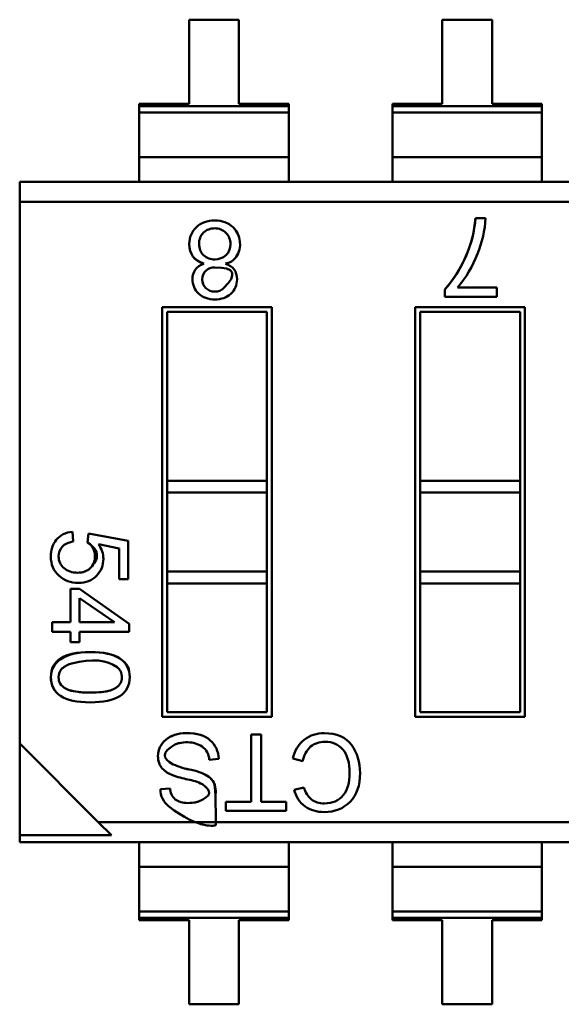
# Model space of a CAD drawing. Units: inches. Extents: x 0.5 to 21.5, y 0.2 to 16.7.
# Drawn here: x 17.3 to 17.4, y 5.1 to 5.2 of the extents above; entities that cross this region are included whole.
import ezdxf

# ---------------------------------------------------------------- set-up
doc = ezdxf.new("R2010")
doc.units = ezdxf.units.IN
doc.header["$MEASUREMENT"] = 0
doc.layers.add('Visible (ANSI)', color=7, linetype='Continuous', lineweight=50)

msp = doc.modelspace()

# ---------------------------------------------------------------- linework, layer by layer
at = {"layer": 'Visible (ANSI)'}
for p, q in [((17.33359791011479, 5.211328226024113), (17.32961670696518, 5.211328225328018)), ((17.32961670696518, 5.211328225328018), (17.32961670813917, 5.204613814191634)), ((17.33359791128877, 5.204613814887729), (17.33359791011479, 5.211328226024113)), ((17.35382242211479, 5.21132822956028), (17.34984121896518, 5.211328228864186)), ((17.34984121896518, 5.211328228864186), (17.34984122013917, 5.2046138177278)), ((17.35382242328877, 5.204613818423895), (17.35382242211479, 5.21132822956028)), ((17.32961670813917, 5.204613814191634), (17.32563550498956, 5.204613813495538)), ((17.32563550498956, 5.204613813495538), (17.32563550502218, 5.204427258153678)), ((17.32563550502218, 5.204427258153678), (17.33757911447099, 5.204427260241965)), ((17.32563550502218, 5.204427258153678), (17.33757911447099, 5.204427260241965)), ((17.32563550502218, 5.204427258153678), (17.32563550511052, 5.203921993221766)), ((17.33757911443838, 5.204613815583825), (17.33359791128877, 5.204613814887729)), ((17.33757911447099, 5.204427260241965), (17.33757911443838, 5.204613815583825)), ((17.33757911455934, 5.203921995310054), (17.33757911447099, 5.204427260241965)), ((17.34984122013917, 5.2046138177278), (17.34586001698956, 5.204613817031702)), ((17.34586001698956, 5.204613817031702), (17.34586001702218, 5.204427261689846)), ((17.34586001702218, 5.204427261689846), (17.357803626471, 5.204427263778131)), ((17.34586001702218, 5.204427261689846), (17.357803626471, 5.204427263778131)), ((17.34586001702218, 5.204427261689846), (17.34586001711052, 5.203921996757933)), ((17.35780362643838, 5.204613819119992), (17.35382242328877, 5.204613818423895)), ((17.357803626471, 5.204427263778131), (17.35780362643838, 5.204613819119992)), ((17.357803626471, 5.204427263778131), (17.35780362643838, 5.204613819119992)), ((17.35780362655934, 5.203921998846218), (17.357803626471, 5.204427263778131)), ((17.35780362655934, 5.203921998846218), (17.357803626471, 5.204427263778131)), ((17.33757911455934, 5.203921995310054), (17.32563550511052, 5.203921993221766)), ((17.33757911455934, 5.203921995310054), (17.32563550511052, 5.203921993221766)), ((17.32563550511052, 5.203921993221761), (17.32563550573539, 5.200348142067931)), ((17.33757911455934, 5.203921995310048), (17.33757911518421, 5.200348144156217)), ((17.35780362655934, 5.203921998846218), (17.34586001711052, 5.203921996757933)), ((17.35780362655934, 5.203921998846218), (17.34586001711052, 5.203921996757933)), ((17.34586001711052, 5.203921996757927), (17.34586001773539, 5.200348145604096)), ((17.35780362655934, 5.203921998846214), (17.35780362718422, 5.200348147692383)), ((17.35780362655934, 5.203921998846214), (17.35780362718422, 5.200348147692383)), ((17.33757911518421, 5.200348144156217), (17.3256355057354, 5.200348142067931)), ((17.33757911518421, 5.200348144156217), (17.3256355057354, 5.200348142067931)), ((17.3256355057354, 5.200348142067931), (17.32563550607913, 5.198382256414807)), ((17.33757911552794, 5.198382258503092), (17.33757911518421, 5.200348144156217)), ((17.35780362718422, 5.200348147692383), (17.34586001773539, 5.200348145604096)), ((17.35780362718422, 5.200348147692383), (17.34586001773539, 5.200348145604096)), ((17.34586001773539, 5.200348145604096), (17.34586001807912, 5.198382259950971)), ((17.35780362752794, 5.198382262039259), (17.35780362718422, 5.200348147692383)), ((17.35780362752794, 5.198382262039259), (17.35780362718422, 5.200348147692383)), ((17.31608061852007, 5.198382254744174), (17.48918333146495, 5.198382285010414)), ((17.31608061852007, 5.198382254744174), (17.31608061879851, 5.196789773484333)), ((17.31608061852007, 5.198382254744174), (17.31608061879851, 5.196789773484333)), ((17.4829017972552, 5.196789802652276), (17.31608061879851, 5.196789773484335)), ((17.4829017972552, 5.196789802652276), (17.31608061879851, 5.196789773484335)), ((17.31608061879851, 5.196789773484333), (17.31608062635964, 5.153545140791419)), ((17.31608061879851, 5.196789773484333), (17.31608062635964, 5.153545140791419)), ((17.35249757070543, 5.195492602310658), (17.3532986266428, 5.195492602450721)), ((17.35005799236118, 5.189193389285683), (17.35005799225518, 5.189799642983748)), ((17.35106841505853, 5.189952572021188), (17.35419253321429, 5.189952572567426)), ((17.35419253321429, 5.189952572567426), (17.35419253334702, 5.189193390008592)), ((17.35419253334702, 5.189193390008592), (17.35005799236118, 5.189193389285683)), ((17.32746686127515, 5.188389436829496), (17.33622550820428, 5.18838943836091)), ((17.32746686699705, 5.155663946939736), (17.32746686127515, 5.188389436829496)), ((17.33583180748572, 5.187995737504669), (17.32786056213139, 5.187995736110933)), ((17.33583180748572, 5.187995737504669), (17.32786056213139, 5.187995736110933)), ((17.32786056213139, 5.187995736110933), (17.32786056448633, 5.174527042643218)), ((17.32786056213139, 5.187995736110933), (17.32786056448633, 5.174527042643218)), ((17.33583180984066, 5.174527044036953), (17.33583180748572, 5.187995737504669)), ((17.33583180984066, 5.174527044036953), (17.33583180748572, 5.187995737504669)), ((17.33622550820428, 5.18838943836091), (17.33622551392619, 5.155663948471146)), ((17.34769137327514, 5.188389440365662), (17.35645002020428, 5.188389441897075)), ((17.34769137899705, 5.155663950475901), (17.34769137327514, 5.188389440365662)), ((17.35605631948572, 5.187995741040834), (17.34808507413139, 5.187995739647099)), ((17.35605631948572, 5.187995741040834), (17.34808507413139, 5.187995739647099)), ((17.34808507413139, 5.187995739647099), (17.34808507648633, 5.174527046179384)), ((17.34808507413139, 5.187995739647099), (17.34808507648633, 5.174527046179384)), ((17.35605632184066, 5.174527047573119), (17.35605631948572, 5.187995741040834)), ((17.35605632184066, 5.174527047573119), (17.35605631948572, 5.187995741040834)), ((17.35645002020428, 5.188389441897075), (17.35645002592619, 5.155663952007311)), ((17.33583180984066, 5.174527044036953), (17.32786056448633, 5.174527042643218)), ((17.32786056448633, 5.174527042643218), (17.32786056465339, 5.173571553887311)), ((17.32786056448633, 5.174527042643218), (17.32786056465339, 5.173571553887311)), ((17.33583180984066, 5.174527044036953), (17.33583181000772, 5.173571555281047)), ((17.33583180984066, 5.174527044036953), (17.33583181000772, 5.173571555281047)), ((17.35605632184066, 5.174527047573119), (17.34808507648633, 5.174527046179384)), ((17.34808507648633, 5.174527046179384), (17.34808507665339, 5.173571557423476)), ((17.34808507648633, 5.174527046179384), (17.34808507665339, 5.173571557423476)), ((17.35605632184066, 5.174527047573119), (17.35605632200772, 5.173571558817213)), ((17.35605632184066, 5.174527047573119), (17.35605632200772, 5.173571558817213)), ((17.33583181000772, 5.173571555281047), (17.32786056465339, 5.173571553887311)), ((17.33583181000772, 5.173571555281047), (17.32786056465339, 5.173571553887311)), ((17.32786056465339, 5.173571553887311), (17.32786056575602, 5.167265224690461)), ((17.32786056465339, 5.173571553887311), (17.32786056575602, 5.167265224690461)), ((17.33583181111035, 5.167265226084198), (17.33583181000772, 5.173571555281047)), ((17.33583181111035, 5.167265226084198), (17.33583181000772, 5.173571555281047)), ((17.35605632200772, 5.173571558817212), (17.34808507665339, 5.173571557423476)), ((17.35605632200772, 5.173571558817212), (17.34808507665339, 5.173571557423476)), ((17.34808507665339, 5.173571557423476), (17.34808507775603, 5.167265228226627)), ((17.34808507665339, 5.173571557423476), (17.34808507775603, 5.167265228226627)), ((17.35605632311036, 5.167265229620363), (17.35605632200772, 5.173571558817212)), ((17.35605632311036, 5.167265229620363), (17.35605632200772, 5.173571558817212)), ((17.3202956458206, 5.170450460416761), (17.32035540411413, 5.169659543666808)), ((17.32150311222264, 5.169605058490652), (17.32158747655201, 5.170320398775363)), ((17.32158747655201, 5.170320398775363), (17.32475817406992, 5.16971930259184)), ((17.32402525797705, 5.169118205725787), (17.32238190865013, 5.169450390477826)), ((17.32402525840636, 5.166662848582928), (17.32402525797705, 5.169118205725787)), ((17.32475817406992, 5.16971930259184), (17.32475817460434, 5.166662848711077)), ((17.32475817460434, 5.166662848711077), (17.32402525840636, 5.166662848582928)), ((17.33583181111035, 5.167265226084198), (17.32786056575602, 5.167265224690461)), ((17.33583181111035, 5.167265226084198), (17.32786056575602, 5.167265224690461)), ((17.32786056575602, 5.167265224690461), (17.32786056592309, 5.166309735934556)), ((17.32786056575602, 5.167265224690461), (17.32786056592309, 5.166309735934556)), ((17.33583181111035, 5.167265226084198), (17.33583181127742, 5.166309737328291)), ((17.33583181111035, 5.167265226084198), (17.33583181127742, 5.166309737328291)), ((17.35605632311036, 5.167265229620363), (17.34808507775603, 5.167265228226627)), ((17.35605632311036, 5.167265229620363), (17.34808507775603, 5.167265228226627)), ((17.34808507775602, 5.167265228226627), (17.34808507792309, 5.166309739470721)), ((17.34808507775602, 5.167265228226627), (17.34808507792309, 5.166309739470721)), ((17.35605632311036, 5.167265229620363), (17.35605632327742, 5.166309740864459)), ((17.35605632311036, 5.167265229620363), (17.35605632327742, 5.166309740864459)), ((17.32014800882217, 5.165893022258215), (17.32084753075694, 5.165893022380523)), ((17.32014800928897, 5.163223238793648), (17.32014800882217, 5.165893022258215)), ((17.32084753075694, 5.165893022380523), (17.32484078209103, 5.16308790496849)), ((17.33583181127742, 5.166309737328291), (17.32786056592309, 5.166309735934556)), ((17.32786056592309, 5.166309735934556), (17.32786056771562, 5.156057647795971)), ((17.32786056592309, 5.166309735934556), (17.32786056771562, 5.156057647795971)), ((17.33583181306995, 5.156057649189711), (17.33583181127742, 5.166309737328291)), ((17.33583181306995, 5.156057649189711), (17.33583181127742, 5.166309737328291)), ((17.35605632327742, 5.166309740864459), (17.34808507792309, 5.166309739470721)), ((17.34808507792308, 5.166309739470721), (17.34808507971562, 5.156057651332139)), ((17.34808507792308, 5.166309739470721), (17.34808507971562, 5.156057651332139)), ((17.35605632506995, 5.156057652725874), (17.35605632327741, 5.166309740864459)), ((17.35605632506995, 5.156057652725874), (17.35605632327741, 5.166309740864459)), ((17.32084753122374, 5.163223238915957), (17.32084753088632, 5.165153075811342)), ((17.32084753088632, 5.165153075811342), (17.32364976875832, 5.163225320978781)), ((17.31867690424707, 5.162465716039243), (17.31867690411462, 5.163223238536431)), ((17.31867690411462, 5.163223238536431), (17.32014800928897, 5.163223238793648)), ((17.31867690411462, 5.163223238536431), (17.32014800928897, 5.163223238793648)), ((17.32364912190688, 5.163223239405802), (17.32084753122374, 5.163223238915957)), ((17.32484078209103, 5.16308790496849), (17.32484078219983, 5.162465717116968)), ((17.32014800942143, 5.16246571629646), (17.31867690424707, 5.162465716039243)), ((17.32014800956709, 5.161632617308836), (17.32014800942143, 5.16246571629646)), ((17.32484078219983, 5.162465717116968), (17.32084753135619, 5.162465716418766)), ((17.32484078219983, 5.162465717116968), (17.32084753135619, 5.162465716418766)), ((17.32084753135619, 5.162465716418766), (17.32084753150185, 5.161632617431146)), ((17.32084753135619, 5.162465716418766), (17.32084753150185, 5.161632617431146)), ((17.32084753150185, 5.161632617431146), (17.32014800956709, 5.161632617308836)), ((17.33622551392619, 5.155663948471146), (17.32746686699705, 5.155663946939736)), ((17.32786056771562, 5.156057647795971), (17.33583181306995, 5.156057649189711)), ((17.32786056771562, 5.156057647795971), (17.33583181306995, 5.156057649189711)), ((17.35645002592619, 5.155663952007311), (17.34769137899705, 5.155663950475901)), ((17.34808507971562, 5.156057651332139), (17.35605632506995, 5.156057652725874)), ((17.34808507971562, 5.156057651332139), (17.35605632506995, 5.156057652725874)), ((17.33456867968931, 5.154266582512367), (17.33537800780369, 5.154266582653876)), ((17.33456868062793, 5.148898270921046), (17.33456867968931, 5.154266582512367)), ((17.33537800780369, 5.154266582653876), (17.33537800874231, 5.148898271062551)), ((17.31608062635964, 5.153545140791419), (17.31608062764123, 5.146215311525106)), ((17.31608062635964, 5.153545140791419), (17.32236216194613, 5.147263607401531)), ((17.31608062635964, 5.153545140791419), (17.31608062764123, 5.146215311525106)), ((17.31608062635964, 5.153545140791419), (17.32236216194613, 5.147263607401531)), ((17.33198438768346, 5.152309258487751), (17.33122021522649, 5.152243261640951)), ((17.33198438768346, 5.152309258487751), (17.33122021522649, 5.152243261640951)), ((17.33870042165962, 5.152130373834164), (17.33789804053186, 5.152335310855886)), ((17.32732119928593, 5.149898640878856), (17.32809405552703, 5.149961164222466)), ((17.33800224630301, 5.149850013595813), (17.33879073331757, 5.150035846583977)), ((17.33255404424635, 5.148175780234931), (17.33255404412003, 5.148898270568794)), ((17.33255404412003, 5.148898270568794), (17.33456868062793, 5.148898270921046)), ((17.33537800874231, 5.148898271062551), (17.33737701444973, 5.148898271412071)), ((17.33737701444973, 5.148898271412071), (17.33737701457605, 5.148175781078204)), ((17.33737701457605, 5.148175781078204), (17.33255404424635, 5.148175780234931)), ((17.48918334040282, 5.147263636569472), (17.32236216194613, 5.147263607401531)), ((17.48918334040282, 5.147263636569472), (17.32236216194613, 5.147263607401531)), ((17.32236216194613, 5.147263607401531), (17.32341045690755, 5.146215312806693)), ((17.32236216194613, 5.147263607401531), (17.32341045690755, 5.146215312806693)), ((17.31608062764123, 5.146215311525106), (17.32341045690755, 5.146215312806693)), ((17.31608062764123, 5.146215311525106), (17.32341045690755, 5.146215312806693)), ((17.31608062764123, 5.146215311525106), (17.31608062773638, 5.145671125043387)), ((17.31608062764123, 5.146215311525106), (17.31608062773638, 5.145671125043387)), ((17.48918334068125, 5.14567115530963), (17.31608062773638, 5.145671125043396)), ((17.32563551529542, 5.145671126714027), (17.32563551563916, 5.143705241060893)), ((17.32563551529542, 5.145671126714027), (17.32563551563916, 5.143705241060893)), ((17.33757912508798, 5.143705243149181), (17.33757912474425, 5.145671128802306)), ((17.33757912508798, 5.143705243149181), (17.33757912474425, 5.145671128802306)), ((17.34586002729543, 5.145671130250183), (17.34586002763916, 5.143705244597056)), ((17.34586002729543, 5.145671130250183), (17.34586002763916, 5.143705244597056)), ((17.35780363708797, 5.143705246685346), (17.35780363674425, 5.145671132338471)), ((17.35780363708797, 5.143705246685346), (17.35780363674425, 5.145671132338471)), ((17.33757912508798, 5.143705243149181), (17.32563551563916, 5.143705241060893)), ((17.32563551563915, 5.143705241060893), (17.32563551626403, 5.140131389907063)), ((17.33757912508797, 5.143705243149178), (17.33757912571284, 5.140131391995349)), ((17.35780363708797, 5.143705246685346), (17.34586002763916, 5.143705244597056)), ((17.34586002763915, 5.143705244597056), (17.34586002826403, 5.140131393443228)), ((17.35780363708797, 5.143705246685346), (17.35780363771284, 5.140131395531517)), ((17.33757912571284, 5.140131391995343), (17.32563551626403, 5.140131389907058)), ((17.32563551626403, 5.140131389907058), (17.32563551635237, 5.139626124975143)), ((17.32563551626403, 5.140131389907058), (17.32563551635237, 5.139626124975143)), ((17.33757912580118, 5.139626127063433), (17.33757912571284, 5.140131391995343)), ((17.33757912580118, 5.139626127063433), (17.33757912571284, 5.140131391995343)), ((17.35780363771284, 5.140131395531511), (17.34586002826403, 5.140131393443224)), ((17.34586002826403, 5.140131393443224), (17.34586002835237, 5.139626128511311)), ((17.34586002826403, 5.140131393443224), (17.34586002835237, 5.139626128511311)), ((17.35780363780119, 5.139626130599596), (17.35780363771284, 5.140131395531511)), ((17.35780363780119, 5.139626130599596), (17.35780363771284, 5.140131395531511)), ((17.33757912580118, 5.139626127063433), (17.32563551635237, 5.139626124975143)), ((17.33757912580118, 5.139626127063433), (17.32563551635237, 5.139626124975143)), ((17.32563551635237, 5.139626124975143), (17.32563551638499, 5.139439569633287)), ((17.32563551635237, 5.139626124975143), (17.32563551638499, 5.139439569633287)), ((17.32563551638499, 5.139439569633287), (17.32961671953459, 5.139439570329383)), ((17.32961671953459, 5.139439570329383), (17.32961672070858, 5.132725159192997)), ((17.3335979226842, 5.139439571025476), (17.3375791258338, 5.139439571721575)), ((17.33359792385819, 5.132725159889091), (17.3335979226842, 5.139439571025476)), ((17.3375791258338, 5.139439571721575), (17.33757912580118, 5.139626127063433)), ((17.3375791258338, 5.139439571721575), (17.33757912580118, 5.139626127063433)), ((17.35780363780119, 5.139626130599596), (17.34586002835237, 5.139626128511311)), ((17.35780363780119, 5.139626130599596), (17.34586002835237, 5.139626128511311)), ((17.34586002835237, 5.139626128511311), (17.34586002838498, 5.139439573169454)), ((17.34586002835237, 5.139626128511311), (17.34586002838498, 5.139439573169454)), ((17.34586002838498, 5.139439573169454), (17.34984123153459, 5.139439573865549)), ((17.34984123153459, 5.139439573865549), (17.34984123270858, 5.132725162729164)), ((17.35382243585819, 5.132725163425257), (17.3538224346842, 5.139439574561643)), ((17.3538224346842, 5.139439574561643), (17.35780363783381, 5.13943957525774)), ((17.35780363783381, 5.13943957525774), (17.35780363780119, 5.139626130599596)), ((17.35780363783381, 5.13943957525774), (17.35780363780119, 5.139626130599596)), ((17.32961672070858, 5.132725159192997), (17.33359792385819, 5.132725159889091)), ((17.34984123270858, 5.132725162729164), (17.35382243585819, 5.132725163425257))]:
    msp.add_line(p, q, dxfattribs=at)
for centre, radius, start, end in [((17.34485859592572, 5.195886786384225), 0.0084492307033551, 337.3462370244098, 357.3259960111252), ((17.33163081707191, 5.193424787410878), 0.0012492539573313, 88.57633121325871, 133.6195880001729), ((17.33183346923114, 5.193422571393412), 0.0018584613007321, 326.0785773294302, 45.93718644553385), ((17.34409790930944, 5.195892009877905), 0.0091577766107292, 319.5663026719139, 339.1494540896441), ((17.33231760494023, 5.193138577102992), 0.0012971769326776, 278.7301122287515, 324.5547757044116), ((17.33162750683689, 5.190597764291998), 0.0009675192639529, 134.5906309587748, 225.7009700224694), ((17.3316369030307, 5.190547261642152), 0.0010104901883463, 88.58502568923232, 132.9595037106562), ((17.32014054478198, 5.158864009487076), 0.0009452154555905, 136.041726501984, 181.3581397681464), ((17.32059241705583, 5.158304621865443), 0.0016643142409541, 101.6273991682779, 132.97300705968), ((17.32990019569231, 5.152225893836066), 0.0013201337853623, 0.7538104383985657, 55.1778638390962), ((17.3405407862854, 5.151777630837706), 0.002700946523086, 129.3782776389048, 168.0840970137231), ((17.34077260802553, 5.151766746571753), 0.002103849120306, 133.4534771007741, 170.0470719453442), ((17.33093504573954, 5.157683222161986), 0.0063534828535465, 245.9338102162388, 259.7843511534326), ((17.33094187643801, 5.157705369401909), 0.0063764910587375, 245.9589203096044, 259.7592410600611), ((17.32898257469818, 5.152950601808806), 0.002053554715143, 222.6585447598659, 250.3006321507236), ((17.33154222169776, 5.160393390401454), 0.0099241896830106, 250.8722623456982, 258.2645380831942), ((17.32883825031367, 5.146693127583537), 0.0040403605255056, 62.93606184035751, 80.23694808821138), ((17.32903973171703, 5.149897162861816), 0.0017185330612261, 179.9507230029579, 231.7567114976001), ((17.32928991290644, 5.149998608585684), 0.0011964434596923, 181.7934440113486, 229.5922301172497), ((17.32928991290644, 5.149998608585684), 0.0011964434596923, 181.7934440113486, 229.5922301172497), ((17.34031718470041, 5.150436882765887), 0.0023881698445664, 194.2255773686646, 233.1892289302146), ((17.34063415389132, 5.150535665523825), 0.0019099786345277, 195.1702597091887, 229.6237278069064)]:
    msp.add_arc(centre, radius, start, end, dxfattribs=at)
for points, knots in [([(17.3302012953422, 5.194761535122665), (17.33058093532481, 5.195118326527627), (17.33106603090683, 5.195295843485332), (17.33166185486633, 5.19529584358951), (17.33226119401144, 5.195295843694299), (17.33274980484143, 5.195116569314039), (17.33312592976352, 5.194758020448426)], [0, 0, 0, 0, 0.4990717859330001, 0.4990717859330001, 0.4990717859330001, 1, 1, 1, 1]), ([(17.3302012953422, 5.194761535122665), (17.33058079779817, 5.195118197278003), (17.33106559922591, 5.195295843485257), (17.33166185486633, 5.19529584358951), (17.33226206213344, 5.195295843694453), (17.33274966909309, 5.195116698718959), (17.33312592976352, 5.19475802044842)], [0, 0, 0, 0, 0.4988909944728723, 0.4988909944728723, 0.4988909944728723, 1, 1, 1, 1]), ([(17.35005799225518, 5.189799642983748), (17.35068427223135, 5.190487822966715), (17.35122862600376, 5.191338034704513), (17.35168741240877, 5.192352098778181), (17.35214619881379, 5.193366162851837), (17.35241564471878, 5.194412997362563), (17.35249757070543, 5.195492602310658)], [0, 0, 0, 0, 0.4823353431990001, 0.4823353431990001, 0.4823353431990001, 1, 1, 1, 1]), ([(17.35005799225518, 5.189799642983748), (17.35071488559671, 5.190521462083496), (17.35127346070861, 5.191406922504492), (17.35173371759089, 5.192456024246742), (17.35216370826679, 5.193436137710785), (17.35241832597164, 5.194448330398755), (17.35249757070543, 5.195492602310658)], [0, 0, 0, 0, 0.5, 0.5, 0.5, 1, 1, 1, 1]), ([(17.33079275101546, 5.191847538862648), (17.33002111855112, 5.192101144810171), (17.32963359324074, 5.192626932267306), (17.32963359309983, 5.193432794865923), (17.32963359300734, 5.193961830298995), (17.32982341295208, 5.194406501310813), (17.3302012953422, 5.194761535122665)], [2.1312364771e-06, 2.1312364771e-06, 2.1312364771e-06, 2.1312364771e-06, 0.597007139482, 0.597007139482, 0.597007139482, 1, 1, 1, 1]), ([(17.33079389281897, 5.191855022236967), (17.33001824194017, 5.192102060989038), (17.32963359323976, 5.192632544021583), (17.32963359309983, 5.193432794865923), (17.32963359300883, 5.193953303727386), (17.32982550020875, 5.19440846236195), (17.3302012953422, 5.194761535122665)], [2.1312364771e-06, 2.1312364771e-06, 2.1312364771e-06, 2.1312364771e-06, 0.5992330953760502, 0.5992330953760502, 0.5992330953760502, 1, 1, 1, 1]), ([(17.33076899789249, 5.194329167392901), (17.33052974197204, 5.194097000455542), (17.3304108155138, 5.19379613423391), (17.33041221851777, 5.193426568728009), (17.33041359801195, 5.193063195938091), (17.33053603976069, 5.192764137150964), (17.33077954376398, 5.192529392366628)], [0, 0, 0, 0, 0.5, 0.5, 0.5, 1, 1, 1, 1]), ([(17.33077954376398, 5.192529392366626), (17.33102483020305, 5.192294618285691), (17.33133255038216, 5.192176116310334), (17.33167767374701, 5.192176116370678), (17.33199042310798, 5.19217611642536), (17.33236745991432, 5.192339861522841), (17.33253337318207, 5.192499036991675), (17.33255813941282, 5.192522797456669), (17.33257300847758, 5.192538845261768), (17.33257404601185, 5.192539938237191), (17.33272406593159, 5.192697974543862), (17.33276355085546, 5.192795047112821), (17.33276558045741, 5.192798695688129), (17.33276568836779, 5.19279888967648), (17.33291853410671, 5.193078224904659), (17.33291853404779, 5.193415219512274), (17.33291853398566, 5.193770557093563), (17.33280304549676, 5.194068497692175), (17.33256350014528, 5.194311591778653), (17.33232544675569, 5.194553171800643), (17.3320250799735, 5.194673655801502), (17.33166185497512, 5.194673655737996)], [0, 0, 0, 0, 0.4959864203021727, 0.4959864203021727, 0.4959864203021727, 0.9321539055906615, 0.9321539055906615, 0.9321539055906615, 0.9972615653491596, 0.9972615653491596, 0.9972615653491596, 0.999615199698, 0.999615199698, 0.999615199698, 0.9997403383093632, 0.9997403383093632, 0.9997403383093632, 0.9998699327593904, 0.9998699327593904, 0.9998699327593904, 1, 1, 1, 1]), ([(17.33038057073351, 5.189467665637702), (17.33005190082504, 5.189780517098794), (17.32988668703506, 5.190161914707704), (17.32988668695731, 5.190606585686333), (17.32988668685113, 5.191213887371618), (17.33018816572589, 5.191623729317948), (17.33079275101546, 5.191847538862648)], [0, 0, 0, 0, 0.42781923316, 0.42781923316, 0.42781923316, 0.9999966739979999, 0.9999966739979999, 0.9999966739979999, 0.9999966739979999]), ([(17.33251579721309, 5.191847921761316), (17.33313565325332, 5.191649941731818), (17.33344405467679, 5.191233141661799), (17.3334440547891, 5.190590767973112), (17.3334440548687, 5.190135551437679), (17.33328235639708, 5.189757668957215), (17.33295720178239, 5.189451847753002)], [3.1539208208e-06, 3.1539208208e-06, 3.1539208208e-06, 3.1539208208e-06, 0.579262920655, 0.579262920655, 0.579262920655, 1, 1, 1, 1]), ([(17.33095178831728, 5.189905306345004), (17.33114601965817, 5.189714574734622), (17.33138466544478, 5.189619079078291), (17.33166772567711, 5.189618819376008), (17.33181309112576, 5.189618686006028), (17.33194535292263, 5.189642011453343), (17.33206451106769, 5.189688795717952), (17.33212416610755, 5.189712217676795), (17.33218065226683, 5.189741553387461), (17.33223396954552, 5.189776802849951), (17.3322552967171, 5.189790902806898), (17.33227612485767, 5.189805953581745), (17.33229645396723, 5.189821955174497), (17.33230864937904, 5.189831554513438), (17.33232066642553, 5.189841496964024), (17.33233250510675, 5.18985178252625), (17.33233960732895, 5.189857953006471), (17.33234664561366, 5.189864247190877), (17.33235361996088, 5.18987066507946), (17.33235780416341, 5.189874515439176), (17.33236196540714, 5.189878410373108), (17.33236610369209, 5.189882349881266), (17.33237007619494, 5.189886131570425), (17.33237402754539, 5.189889954338516), (17.33237795765331, 5.189893818090999), (17.33350608889812, 5.191002902112386), (17.33326738818701, 5.191557443982716), (17.33166185551998, 5.191557443701998)], [0, 0, 0, 0, 0.5, 0.5, 0.5, 0.75, 0.75, 0.75, 0.875, 0.875, 0.875, 0.925, 0.925, 0.925, 0.9549999999999998, 0.9549999999999998, 0.9549999999999998, 0.973, 0.973, 0.973, 0.9838, 0.9838, 0.9838, 0.9941679999999999, 0.9941679999999999, 0.9941679999999999, 1, 1, 1, 1]), ([(17.33295720178239, 5.189451847753002), (17.33263028957459, 5.189147784141293), (17.33220495214319, 5.188996631086043), (17.33167767430293, 5.188996630993851), (17.33114336609145, 5.188996630900429), (17.33070924064229, 5.189153056583807), (17.33038057073351, 5.189467665637702)], [0, 0, 0, 0, 0.495549701147, 0.495549701147, 0.495549701147, 1, 1, 1, 1]), ([(17.32238190865013, 5.169450390477826), (17.32263851726482, 5.169074265663297), (17.32276857920032, 5.168684080084243), (17.32276857927068, 5.168281591332833), (17.32276857936042, 5.167768374234968), (17.3225875473803, 5.167320188039087), (17.32222372573719, 5.166938790337681), (17.32185990409409, 5.166557392636273), (17.32137656610704, 5.166367572529266), (17.32077019659072, 5.166367572423244), (17.32016031188881, 5.16636757231661), (17.31964006438594, 5.166560907433749), (17.31921296926772, 5.166947577775271), (17.31878587414949, 5.167334248116791), (17.31857144773897, 5.167842192398756), (17.31857144762926, 5.168469653028679), (17.31857144753953, 5.168982870126543), (17.31871732766425, 5.169427541130681), (17.31900733041064, 5.169803666040773), (17.31929733315702, 5.170179790950879), (17.31972618576296, 5.170394217347572), (17.32029564582062, 5.170450460416768)], [0, 0, 0, 0, 0.45395318571, 0.45395318571, 0.45395318571, 0.9989679397699999, 0.9989679397699999, 0.9989679397699999, 0.999177621305, 0.999177621305, 0.999177621305, 0.999398549412, 0.999398549412, 0.999398549412, 0.999621292562, 0.999621292562, 0.999621292562, 0.9998061535019999, 0.9998061535019999, 0.9998061535019999, 1, 1, 1, 1]), ([(17.32035540411413, 5.169659543666808), (17.31996521852339, 5.169596270257749), (17.31967345814241, 5.169459177968263), (17.31948188056399, 5.169248266798666), (17.31929030298557, 5.169037355629058), (17.31919363542669, 5.168778989470427), (17.31919363548077, 5.168469653137464), (17.31919363554777, 5.168086497906873), (17.31933951580464, 5.167775404006618), (17.31962951865858, 5.167536371436401)], [0, 0, 0, 0, 0.535288903667, 0.535288903667, 0.535288903667, 0.9998599930560002, 0.9998599930560002, 0.9998599930560002, 1, 1, 1, 1]), ([(17.31962951865858, 5.167536371436401), (17.31991625477448, 5.16730176924345), (17.32026727398016, 5.167182861146859), (17.32068257627561, 5.167179647146634), (17.3209020989025, 5.167177948273836), (17.32109840503065, 5.167207506693252), (17.32127149466007, 5.167268322404878), (17.32135824429999, 5.167298802226818), (17.32143910216183, 5.167337130677092), (17.32151406824558, 5.167383307755691), (17.32154408238511, 5.167401795653298), (17.3215731513409, 5.167421541253648), (17.32160127511295, 5.167442544556744), (17.32161815668771, 5.167455151998971), (17.32163469758892, 5.167468212525752), (17.32165089781657, 5.167481726137083), (17.32166062050267, 5.167489836430584), (17.3216702204588, 5.167498109901202), (17.32167969768493, 5.167506546548938), (17.32168538492023, 5.167511609338415), (17.3216910279539, 5.167516730885976), (17.32169662678593, 5.167521911191622), (17.32170200217649, 5.167526884758578), (17.32170733686057, 5.16753191251941), (17.32171263105801, 5.167536994697175), (17.32171335288133, 5.167537687613242), (17.32171407394708, 5.167538381536158), (17.32171479425525, 5.167539076465928), (17.32171513248256, 5.167539402776585), (17.32171547054284, 5.167539729309241), (17.32171580843609, 5.167540056063891), (17.32171658257765, 5.167540804686002), (17.32216222504838, 5.168031134504722), (17.32223486116934, 5.168339321589715), (17.32234156892614, 5.168792070884097), (17.32209765261057, 5.169213983184412), (17.32150311222264, 5.169605058490652)], [0, 0, 0, 0, 0.5, 0.5, 0.5, 0.75, 0.75, 0.75, 0.875, 0.875, 0.875, 0.925, 0.925, 0.925, 0.9549999999999998, 0.9549999999999998, 0.9549999999999998, 0.973, 0.973, 0.973, 0.9838, 0.9838, 0.9838, 0.9941679999999999, 0.9941679999999999, 0.9941679999999999, 0.9955815488984583, 0.9955815488984583, 0.9955815488984583, 0.9962452937701728, 0.9962452937701728, 0.9962452937701728, 0.99776598853433, 0.99776598853433, 0.99776598853433, 1, 1, 1, 1]), ([(17.31962951865858, 5.167536371436398), (17.31991738684763, 5.167300843002117), (17.32027007706452, 5.167179580209818), (17.32069989273672, 5.167179580284968), (17.3211434156981, 5.167179580362518), (17.32146958607197, 5.167299004366464), (17.32172105409012, 5.167545159766105), (17.32197167302986, 5.167790484025323), (17.32209542125875, 5.168105407047987), (17.32209542119199, 5.168487229572837), (17.32209542110848, 5.16896488130083), (17.32189729080828, 5.169345776675283), (17.32150311222264, 5.169605058490652)], [0, 0, 0, 0, 0.5031914030924503, 0.5031914030924503, 0.5031914030924503, 0.999688817528, 0.999688817528, 0.999688817528, 0.9998253569762804, 0.9998253569762804, 0.9998253569762804, 1, 1, 1, 1]), ([(17.31934830559159, 5.157349363513215), (17.31882981565479, 5.157695609204339), (17.31857144942609, 5.158193007921821), (17.31857144931269, 5.158841559665346), (17.31857144907914, 5.160177330194033), (17.31962073186419, 5.160846973234638), (17.32171754007566, 5.160846973601253), (17.32277912612741, 5.160846973786869), (17.32357004291823, 5.160672972237874), (17.32409029044784, 5.160326726547056), (17.32461053797745, 5.159980480856241), (17.32487066179864, 5.159484839731863), (17.32487066191112, 5.158841560766737)], [0, 0, 0, 0, 0.281345159066, 0.281345159066, 0.281345159066, 0.999451039346, 0.999451039346, 0.999451039346, 0.9997679019709999, 0.9997679019709999, 0.9997679019709999, 1, 1, 1, 1]), ([(17.31934830559159, 5.157349363513217), (17.31880219929037, 5.157714051311893), (17.31857144941719, 5.158243918714926), (17.31857144931269, 5.158841559665346), (17.31857144911262, 5.159985838963745), (17.31966448768606, 5.160846973242287), (17.32171754007566, 5.160846973601253), (17.32273153711503, 5.160846973778546), (17.32352332605058, 5.16070406419544), (17.32409029044784, 5.160326726547056), (17.32472019032667, 5.159907502800129), (17.32487066179176, 5.159524208371966), (17.32487066191112, 5.158841560766737)], [0, 0, 0, 0, 0.2963304652161339, 0.2963304652161339, 0.2963304652161339, 0.999451039346, 0.999451039346, 0.999451039346, 0.9997536975833738, 0.9997536975833738, 0.9997536975833738, 1, 1, 1, 1]), ([(17.3239865928518, 5.158157857012619), (17.32409886867104, 5.158275803369068), (17.32417505306546, 5.158413207960653), (17.32421514603507, 5.158570070787376), (17.3242566936596, 5.15873262491821), (17.32426110066207, 5.158896632482248), (17.3242283670425, 5.15906209347949), (17.32418341226559, 5.15928932964563), (17.3240630758913, 5.159478213754403), (17.32386735791963, 5.159628745805807), (17.32307094469494, 5.160241289025331), (17.32186748559427, 5.160343301317467), (17.32025698061761, 5.159934782682221)], [0, 0, 0, 0, 0.25, 0.25, 0.25, 0.5, 0.5, 0.5, 0.875, 0.875, 0.875, 1, 1, 1, 1]), ([(17.31919461601352, 5.158841582980973), (17.3191936372507, 5.158346870482708), (17.31947683861126, 5.158003369544733), (17.32004324124589, 5.157811056960212), (17.32024122999422, 5.157743833177048), (17.32047990816815, 5.157693420286586), (17.32075927576771, 5.157659818288824), (17.3208989262406, 5.157643021298465), (17.3210487236048, 5.157630428368253), (17.32120866786029, 5.157622039498193), (17.32264849535813, 5.157546522401641), (17.3235744703553, 5.157725128239784), (17.3239865928518, 5.158157857012619)], [0, 0, 0, 0, 0.5, 0.5, 0.5, 0.75, 0.75, 0.75, 0.875, 0.875, 0.875, 1, 1, 1, 1]), ([(17.31919363716421, 5.158841559774133), (17.31919363723658, 5.158427599041202), (17.31930459631996, 5.158173223455058), (17.31978418850633, 5.157920581249721), (17.32010364377584, 5.157752296848745), (17.32053060577788, 5.157654789732155), (17.32124191183864, 5.157620363508208), (17.32126679432065, 5.157619159230691), (17.32171381151086, 5.157609487661351), (17.32171754064172, 5.157609487662003), (17.32173377694479, 5.15760948766484), (17.32173606541855, 5.157609500703475), (17.32173638268696, 5.157609501158992), (17.32238583111973, 5.157610433603202), (17.32286187969688, 5.157661569094461), (17.32318688819961, 5.15774482256458), (17.32358133271968, 5.157845862613656), (17.32383188560849, 5.15799541435013), (17.3239865928518, 5.158157857012616)], [0, 0, 0, 0, 0.418404784688898, 0.418404784688898, 0.418404784688898, 0.875, 0.875, 0.875, 0.8909723399786228, 0.8909723399786228, 0.8909723399786228, 0.8910026640676267, 0.8910026640676267, 0.8910026640676267, 0.9530760742581298, 0.9530760742581298, 0.9530760742581298, 1, 1, 1, 1]), ([(17.32487066191112, 5.158841560766737), (17.32487066214559, 5.15750051745965), (17.32381962176773, 5.156830874418738), (17.32171754077786, 5.1568308740512), (17.32065419713331, 5.156830873865278), (17.31986503793559, 5.157003117821786), (17.31934830559159, 5.157349363513215)], [0, 0, 0, 0, 0.652891238685, 0.652891238685, 0.652891238685, 1, 1, 1, 1]), ([(17.32775538750282, 5.153851496730244), (17.32817220878885, 5.154197111169565), (17.3287175500201, 5.154370786825946), (17.32938793768567, 5.15437078694316), (17.33024242144591, 5.154370787092563), (17.33088328429951, 5.154179744087483), (17.33130878949083, 5.15379765792762), (17.33173429468215, 5.153415571767766), (17.33195833624272, 5.152918859702403), (17.33198438768346, 5.152309258487751)], [0, 0, 0, 0, 0.459826274036, 0.459826274036, 0.459826274036, 0.999780727088, 0.999780727088, 0.999780727088, 1, 1, 1, 1]), ([(17.32775538750282, 5.15385149673025), (17.32816607489398, 5.15419202514659), (17.32869781932207, 5.154370786822497), (17.32938793768567, 5.15437078694316), (17.33029189660179, 5.154370787101212), (17.33087795183519, 5.154184532421098), (17.33130878949083, 5.15379765792762), (17.33173429468292, 5.153415571767068), (17.33195833624272, 5.152918859702403), (17.33198438768346, 5.152309258487751)], [0, 0, 0, 0, 0.4530595226283781, 0.4530595226283781, 0.4530595226283781, 0.999780727088, 0.999780727088, 0.999780727088, 1, 1, 1, 1]), ([(17.33882720451581, 5.153865392710985), (17.33926834038191, 5.154202323376509), (17.33979805081358, 5.154370788763324), (17.34041633581085, 5.154370788871426), (17.34141323353113, 5.154370789045731), (17.34213919743088, 5.154058173162811), (17.3425959642657, 5.15343294122298)], [0, 0, 0, 0, 0.4030039761810002, 0.4030039761810002, 0.4030039761810002, 1, 1, 1, 1]), ([(17.32747229673918, 5.151558979275205), (17.32724478171112, 5.151805598532078), (17.32713015578344, 5.152133845322373), (17.32713015571117, 5.152547193157618), (17.32713015561977, 5.153069956596309), (17.32733856621709, 5.153504145535316), (17.32775538750282, 5.153851496730244)], [0, 0, 0, 0, 0.414812439035, 0.414812439035, 0.414812439035, 1, 1, 1, 1]), ([(17.32747229673918, 5.151558979275203), (17.32723990469301, 5.151810885068931), (17.32713015578088, 5.152148479505656), (17.32713015571117, 5.152547193157618), (17.32713015562617, 5.153033364901453), (17.32734489982032, 5.153509423539886), (17.32775538750282, 5.153851496730245)], [0, 0, 0, 0, 0.4237043693523413, 0.4237043693523413, 0.4237043693523413, 1, 1, 1, 1]), ([(17.33065403271108, 5.153309629486657), (17.33033304237114, 5.153519255751052), (17.3299491921275, 5.153630047280642), (17.32950248198018, 5.153642004075416), (17.32926099695484, 5.153648467745214), (17.32904121102535, 5.153628600602728), (17.32884312419172, 5.153582402647956), (17.32874421900634, 5.153559335909005), (17.32865158975641, 5.153529702587011), (17.32856523644192, 5.153493502681976), (17.32853064509569, 5.153479001751046), (17.32849706458868, 5.153463448473536), (17.3284644949209, 5.15344684284945), (17.32844493923364, 5.153436872394933), (17.3284257485305, 5.153426522834141), (17.32840692281149, 5.153415794167075), (17.32744696875964, 5.152868721972104), (17.32742604382216, 5.152357462573459), (17.32834414799905, 5.151882015971148)], [0, 0, 0, 0, 0.5, 0.5, 0.5, 0.75, 0.75, 0.75, 0.875, 0.875, 0.875, 0.925, 0.925, 0.925, 0.9549999999999998, 0.9549999999999998, 0.9549999999999998, 1, 1, 1, 1]), ([(17.34190126208657, 5.153061275400919), (17.34154001684737, 5.153474623173), (17.34106761928524, 5.153681297008025), (17.34048580615581, 5.153681296906299), (17.3400099351186, 5.153681296823092), (17.33962263863998, 5.153552776840219), (17.33932565347586, 5.153294000202356)], [0, 0, 0, 0, 0.5630170757670001, 0.5630170757670001, 0.5630170757670001, 1, 1, 1, 1]), ([(17.3425959642657, 5.15343294122298), (17.34305099434459, 5.152809446038457), (17.34327850946103, 5.152057430898993), (17.34327850961468, 5.151178632560196), (17.34327850978443, 5.150207786174063), (17.34301104955376, 5.149445350414393), (17.34247439216615, 5.148896535547716)], [0, 0, 0, 0, 0.4889549432580001, 0.4889549432580001, 0.4889549432580001, 1, 1, 1, 1]), ([(17.34192905081373, 5.14941582537984), (17.34227119159273, 5.149851751097834), (17.34244313029581, 5.150437037768559), (17.34244313016737, 5.151171685391693), (17.34244313001918, 5.152019222129504), (17.34226250732548, 5.152649664384449), (17.34190126208657, 5.153061275400919)], [0, 0, 0, 0, 0.480737219291, 0.480737219291, 0.480737219291, 1, 1, 1, 1]), ([(17.3279759563927, 5.148547445135068), (17.33049467015179, 5.146602616226574), (17.33175034221503, 5.147007748005811), (17.33175027044801, 5.147034577673384), (17.33174230430826, 5.15001267077412), (17.33169024299072, 5.150235327730573), (17.33159038013792, 5.150424024958778), (17.33148961761978, 5.150614422162012), (17.33134815880069, 5.150773130641999), (17.33118413758327, 5.150891286466511), (17.33085609514842, 5.151127598115539), (17.33040470211005, 5.151302105777665), (17.32980823305746, 5.151430459768467)], [0, 0, 0, 0, 0.002232142857143, 0.002232142857143, 0.002232142857143, 0.25, 0.25, 0.25, 0.5, 0.5, 0.5, 1, 1, 1, 1]), ([(17.32851435053746, 5.149087576223993), (17.32875219079558, 5.14889830904425), (17.32909029677511, 5.148800577291443), (17.32952866847606, 5.148794380965571), (17.32974582832424, 5.148791311439905), (17.32994331312537, 5.148809341834778), (17.33012112287946, 5.148848472150181), (17.3302093561449, 5.148867889507362), (17.33029243859196, 5.148892488380173), (17.33037037022063, 5.148922268768621), (17.33138665182598, 5.149310625351096), (17.33148897247827, 5.14976734196807), (17.33067694199077, 5.150291742306851)], [0, 0, 0, 0, 0.5, 0.5, 0.5, 0.75, 0.75, 0.75, 0.875, 0.875, 0.875, 0.9999630038113096, 0.9999630038113096, 0.9999630038113096, 0.9999630038113096]), ([(17.3317265881489, 5.149227999187553), (17.33173801769125, 5.149395175693577), (17.33174347916909, 5.149573456121983), (17.33174297258243, 5.14976284047278), (17.33174234853566, 5.149996136626334), (17.33169690888328, 5.150205737162194), (17.33160665362528, 5.150391642080358)], [0.0020787059286375, 0.0020787059286375, 0.0020787059286375, 0.0020787059286375, 0.002232142857143, 0.002232142857143, 0.002232142857143, 0.2336023478931863, 0.2336023478931863, 0.2336023478931863, 0.2336023478931863]), ([(17.33939686119257, 5.149080631104308), (17.33966953186074, 5.148867010211922), (17.34000819922326, 5.148761068178917), (17.34041633679168, 5.148761068250277), (17.34107977743479, 5.148761068366278), (17.34158517327912, 5.148979899661534), (17.34192905081373, 5.149415825379833)], [0, 0, 0, 0, 0.385362023433, 0.385362023433, 0.385362023433, 1, 1, 1, 1]), ([(17.34247439216615, 5.148896535547716), (17.34193947153445, 5.148345983925733), (17.34124997960515, 5.148071576418761), (17.34040765313418, 5.148071576271483), (17.33981541947107, 5.148071576167933), (17.33930828680646, 5.148222673817351), (17.33888625514033, 5.14852486921975)], [0, 0, 0, 0, 0.5891138113220002, 0.5891138113220002, 0.5891138113220002, 1, 1, 1, 1])]:
    msp.add_open_spline(points, degree=3, knots=knots, dxfattribs=at)
msp.add_open_spline([(17.3314671205764, 5.150616214807143), (17.33138646242576, 5.150720424493901), (17.33128835131583, 5.150814820655591), (17.33117278724661, 5.150899403292207)], degree=3, dxfattribs=at)

doc.saveas('drawing.dxf')
